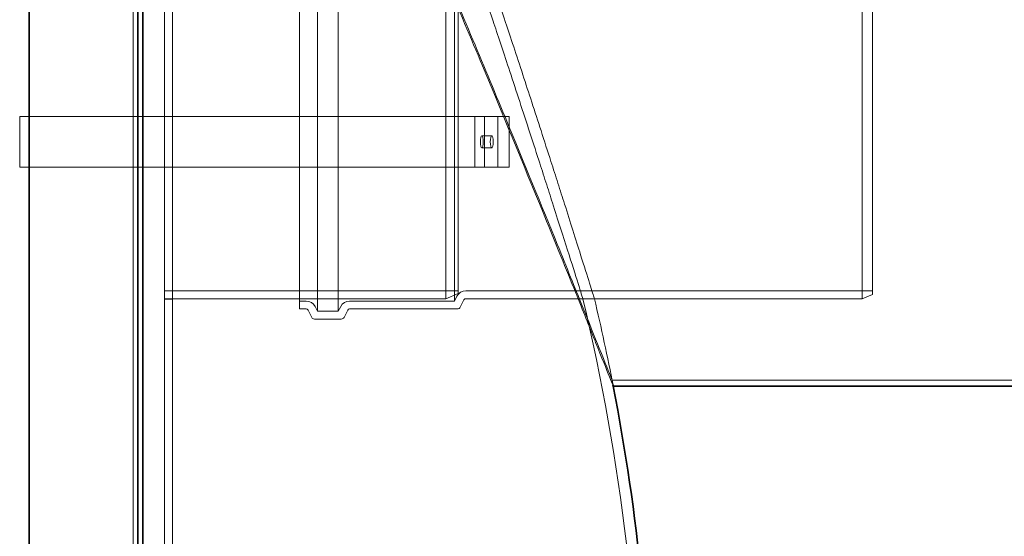
# Model space of a CAD drawing. Units: millimetres. Extents: x 253328 to 298893, y 158447 to 175300.
# Drawn here: x 259940 to 260906, y 171919 to 172427 of the extents above; entities that cross this region are included whole.
import ezdxf

# ---------------------------------------------------------------- set-up
doc = ezdxf.new("R2010")
doc.units = ezdxf.units.MM
doc.linetypes.add('DASHED', pattern=[0])
doc.layers.get('DEFPOINTS').update_dxf_attribs({"color": 250})
doc.layers.add('Hidden (ISO)', color=1, linetype='DASHED', lineweight=18, true_color=0xff0000)
doc.layers.add('kote', color=252, linetype='Continuous', lineweight=9)
doc.layers.add('Visible (ISO)', color=7, linetype='Continuous', lineweight=35)
doc.styles.get("Standard").update_dxf_attribs({"font": 'ISOCP.SHX'})
doc.styles.add('Styl textu40', font='arial.ttf')
doc.dimstyles.new('VARIABEL-ST', dxfattribs={"dimscale": 40, "dimtxt": 7, "dimasz": 2.5, "dimexe": 1, "dimexo": 1, "dimgap": 0.6, "dimtad": 1, "dimdsep": 46, "dimtxsty": 'Standard', "dimcen": 0, "dimclrd": 256, "dimclre": 256, "dimclrt": 5, "dimadec": 0, "dimazin": 0, "dimtp": 0.1, "dimtm": 0.1, "dimtfac": 0.71, "dimtdec": 3, "dimtmove": 0, "dimatfit": 3, "dimfxl": 1, "dimtzin": 0, "dimarcsym": 0})

# ---------------------------------------------------------------- blocks, each defined once
blk = doc.blocks.new('*D45')
at = {"layer": 'DEFPOINTS', "color": 0, "transparency": 16777216}
for p in [(261156.43, 172066.59), (261169.66, 172066.59), (260051.58, 170448.59)]:
    blk.add_point(p, dxfattribs=at)
at = {"layer": 'kote', "lineweight": -2, "transparency": 16777216}
for p, q in [((261129.66, 172066.59), (261116.43, 172066.59)), ((261156.43, 170548.59), (261156.43, 171966.59)), ((260091.58, 170448.59), (261196.43, 170448.59))]:
    blk.add_line(p, q, dxfattribs=at)
at = {"layer": 'kote', "transparency": 16777216}
for points in [[(261139.77, 171966.59), (261173.1, 171966.59), (261156.43, 172066.59)], [(261139.77, 170548.59), (261173.1, 170548.59), (261156.43, 170448.59)]]:
    blk.add_solid(points, dxfattribs=at)
at = {"layer": 'kote', "transparency": 16777216, "insert": (261071.16, 171195.76), "char_height": 60, "attachment_point": 1, "rotation": 90, "style": 'Styl textu40'}
blk.add_mtext('1618', dxfattribs=at)
blk = doc.blocks.new('*D46')
at = {"layer": 'DEFPOINTS', "color": 0, "transparency": 16777216}
for p in [(261567.18, 172476.59), (260051.58, 170448.59), (262088.72, 170448.59)]:
    blk.add_point(p, dxfattribs=at)
at = {"layer": 'kote', "lineweight": -2, "transparency": 16777216}
for p, q in [((261607.18, 172476.59), (262128.72, 172476.59)), ((262088.72, 172376.59), (262088.72, 170548.59)), ((260091.58, 170448.59), (262128.72, 170448.59))]:
    blk.add_line(p, q, dxfattribs=at)
at = {"layer": 'kote', "transparency": 16777216}
for points in [[(262072.06, 172376.59), (262105.39, 172376.59), (262088.72, 172476.59)], [(262072.06, 170548.59), (262105.39, 170548.59), (262088.72, 170448.59)]]:
    blk.add_solid(points, dxfattribs=at)
at = {"layer": 'kote', "transparency": 16777216, "insert": (262003.45, 171372.43), "char_height": 60, "attachment_point": 1, "rotation": 90, "style": 'Styl textu40'}
blk.add_mtext('2028', dxfattribs=at)

msp = doc.modelspace()

# ---------------------------------------------------------------- linework, layer by layer
at = {"layer": 'Hidden (ISO)', "ltscale": 13.064632}
msp.add_line((260051.58, 170445.59), (260051.58, 172853.59), dxfattribs=at)
at = {"layer": 'Hidden (ISO)', "ltscale": 13.010377}
msp.add_line((260056.58, 170450.59), (260056.58, 172848.59), dxfattribs=at)
at = {"layer": 'Hidden (ISO)', "ltscale": 12.927648}
msp.add_line((260090.43, 172605.09), (260090.43, 170894.09), dxfattribs=at)
at = {"layer": 'Hidden (ISO)', "ltscale": 12.731201}
msp.add_line((260082.43, 170894.09), (260082.43, 172579.09), dxfattribs=at)
at = {"layer": 'Hidden (ISO)', "ltscale": 12.722842}
msp.add_line((260214.67, 172142.59), (260214.67, 172477.59), dxfattribs=at)
at = {"layer": 'Hidden (ISO)', "ltscale": 12.897544}
for p, q in [((260232.42, 172479.89), (260232.42, 172140.29)), ((260252.91, 172479.89), (260252.91, 172140.29))]:
    msp.add_line(p, q, dxfattribs=at)
at = {"layer": 'Hidden (ISO)', "ltscale": 11.96327}
for p, q in [((260358.43, 172152.59), (260358.43, 172467.59)), ((260766.67, 172152.59), (260766.67, 172467.59))]:
    msp.add_line(p, q, dxfattribs=at)
at = {"layer": 'Hidden (ISO)', "ltscale": 12.137972}
msp.add_line((260366.91, 172469.89), (260366.91, 172150.29), dxfattribs=at)
at = {"layer": 'Hidden (ISO)', "ltscale": 14.574301}
msp.add_line((260776.67, 172463.59), (260776.67, 172156.59), dxfattribs=at)
at = {"layer": 'Hidden (ISO)', "ltscale": 14.479355}
msp.add_line((260370.43, 172462.59), (260370.43, 172157.59), dxfattribs=at)
at = {"layer": 'Hidden (ISO)', "ltscale": 2.379619}
for p, q in [((259940.43, 172331.59), (259940.43, 172281.59)), ((260386.62, 172331.59), (260386.62, 172281.59)), ((260396.34, 172281.59), (260396.34, 172331.59)), ((260409.36, 172331.59), (260409.36, 172281.59)), ((260420.43, 172331.59), (260420.43, 172281.59))]:
    msp.add_line(p, q, dxfattribs=at)
at = {"layer": 'Hidden (ISO)', "ltscale": 14.30509}
for p, q in [((259940.43, 172331.59), (260295.42, 172331.59)), ((260295.42, 172281.59), (259940.43, 172281.59))]:
    msp.add_line(p, q, dxfattribs=at)
at = {"layer": 'Hidden (ISO)', "ltscale": 4.340198}
for p, q in [((260295.42, 172331.59), (260386.62, 172331.59)), ((260386.62, 172281.59), (260295.42, 172281.59))]:
    msp.add_line(p, q, dxfattribs=at)
at = {"layer": 'Hidden (ISO)', "ltscale": 0.475844}
for p, q in [((260386.62, 172331.59), (260396.34, 172331.59)), ((260393.63, 172312.59), (260403.35, 172312.59)), ((260393.63, 172300.59), (260403.35, 172300.59)), ((260396.34, 172281.59), (260386.62, 172281.59))]:
    msp.add_line(p, q, dxfattribs=at)
at = {"layer": 'Hidden (ISO)', "ltscale": 4.871418}
for p, q in [((260396.34, 172331.59), (260420.26, 172331.59)), ((260420.26, 172281.59), (260396.34, 172281.59))]:
    msp.add_line(p, q, dxfattribs=at)
at = {"layer": 'Hidden (ISO)', "ltscale": 0.06827}
for p, q in [((260420.43, 172331.59), (260420.26, 172331.59)), ((260420.26, 172281.59), (260420.43, 172281.59))]:
    msp.add_line(p, q, dxfattribs=at)
at = {"layer": 'Hidden (ISO)', "ltscale": 11.605416}
msp.add_line((260370.43, 172160.29), (260082.43, 172160.29), dxfattribs=at)
at = {"layer": 'Hidden (ISO)', "ltscale": 0.618627}
msp.add_line((260370.43, 172157.59), (260358.43, 172152.59), dxfattribs=at)
at = {"layer": 'Hidden (ISO)', "ltscale": 0.246696}
for p, q in [((260369.23, 172154.93), (260366.91, 172150.29)), ((260230.11, 172144.93), (260232.42, 172140.29)), ((260255.23, 172144.93), (260252.91, 172140.29))]:
    msp.add_line(p, q, dxfattribs=at)
at = {"layer": 'Hidden (ISO)', "ltscale": 12.051618}
msp.add_line((260377.9, 172160.29), (260776.67, 172160.29), dxfattribs=at)
at = {"layer": 'Hidden (ISO)', "ltscale": 0.512507}
msp.add_line((260776.67, 172156.59), (260766.67, 172152.59), dxfattribs=at)
at = {"layer": 'Hidden (ISO)', "ltscale": 11.121857}
msp.add_line((260358.43, 172152.59), (260082.43, 172152.59), dxfattribs=at)
at = {"layer": 'Hidden (ISO)', "ltscale": 0.380655}
msp.add_line((260082.43, 172152.09), (260090.43, 172152.09), dxfattribs=at)
at = {"layer": 'Hidden (ISO)', "ltscale": 0.321825}
for p, q in [((260214.67, 172150.29), (260221.43, 172150.29)), ((260214.67, 172142.59), (260221.43, 172142.59))]:
    msp.add_line(p, q, dxfattribs=at)
at = {"layer": 'Hidden (ISO)', "ltscale": 4.902363}
msp.add_line((260263.9, 172150.29), (260366.91, 172150.29), dxfattribs=at)
at = {"layer": 'Hidden (ISO)', "ltscale": 0.414362}
msp.add_line((260376.11, 172151.48), (260372.22, 172143.69), dxfattribs=at)
at = {"layer": 'Hidden (ISO)', "ltscale": 11.749393}
msp.add_line((260377.9, 172152.59), (260766.67, 172152.59), dxfattribs=at)
at = {"layer": 'Hidden (ISO)', "ltscale": 0.538051}
msp.add_line((260504.04, 172152.59), (260492.73, 172152.59), dxfattribs=at)
at = {"layer": 'Hidden (ISO)', "ltscale": 0.384947}
for p, q in [((260223.22, 172141.48), (260226.84, 172134.25)), ((260262.11, 172141.48), (260258.49, 172134.25))]:
    msp.add_line(p, q, dxfattribs=at)
at = {"layer": 'Hidden (ISO)', "ltscale": 0.974741}
msp.add_line((260232.42, 172140.29), (260252.91, 172140.29), dxfattribs=at)
at = {"layer": 'Hidden (ISO)', "ltscale": 5.070029}
msp.add_line((260263.9, 172142.59), (260370.43, 172142.59), dxfattribs=at)
at = {"layer": 'Hidden (ISO)', "ltscale": 1.251242}
msp.add_line((260229.52, 172132.59), (260255.81, 172132.59), dxfattribs=at)
at = {"layer": 'Hidden (ISO)', "ltscale": 12.642283}
msp.add_line((261567.18, 172072.59), (260521.41, 172072.59), dxfattribs=at)
at = {"layer": 'Hidden (ISO)', "ltscale": 0.511032}
for centre, start, end in [((260377.9, 172150.59), 90, 153.43495), ((260221.43, 172140.59), 26.56505, 90), ((260263.9, 172140.59), 90, 153.43495)]:
    msp.add_arc(centre, 9.7, start, end, dxfattribs=at)
at = {"layer": 'Hidden (ISO)', "ltscale": 0.105288}
for centre, start, end in [((260377.9, 172150.59), 90, 153.43495), ((260221.43, 172140.59), 26.56505, 90), ((260263.9, 172140.59), 90, 153.43495), ((260370.43, 172144.59), 270, 333.43495)]:
    msp.add_arc(centre, 2, start, end, dxfattribs=at)
at = {"layer": 'Hidden (ISO)', "ltscale": 11.825517}
msp.add_arc((258461.31, 171667.94), 2088.43, 0, 13.41846, dxfattribs=at)
at = {"layer": 'Hidden (ISO)', "ltscale": 4.181076}
msp.add_arc((258461.31, 171667.94), 2099.43, 10.94933, 13.34685, dxfattribs=at)
at = {"layer": 'Hidden (ISO)', "ltscale": 0.157982}
for centre, start, end in [((260229.52, 172135.59), 206.56505, 270), ((260255.81, 172135.59), 270, 333.43495)]:
    msp.add_arc(centre, 3, start, end, dxfattribs=at)
at = {"layer": 'Hidden (ISO)', "ltscale": 0.290836}
msp.add_arc((258461.31, 171668.08), 2099.43, 10.94203, 11.10886, dxfattribs=at)
at = {"layer": 'Hidden (ISO)', "ltscale": 1.794166}
for centre in [(260393.63, 172306.59), (260403.35, 172306.59)]:
    msp.add_ellipse(centre, major_axis=(0, -6), ratio=0.233689, dxfattribs=at)
at = {"layer": 'Hidden (ISO)', "ltscale": 12.934307}
msp.add_open_spline([(260521.41, 172072.59), (260521.41, 172072.59), (260521.08, 172073.41), (260518.7, 172079.34), (260514.76, 172089.15), (260504.29, 172115.19), (260498.7, 172129.11), (260485.01, 172163.09), (260476.79, 172183.45), (260452.6, 172243.05), (260435.24, 172285.53), (260394.61, 172383.65), (260371.11, 172439.62), (260323.06, 172552.04), (260298.72, 172607.93), (260264.09, 172686.07), (260252.67, 172711.59), (260230.41, 172760.93), (260219.78, 172784.24), (260210.57, 172804.3)], degree=3, knots=[107.108735, 107.108735, 107.108735, 107.108735, 111.588171, 111.588171, 123.263234, 123.263234, 132.031011, 132.031011, 141.52749, 141.52749, 157.173459, 157.173459, 175.309214, 175.309214, 193.81339, 193.81339, 203.533355, 203.533355, 214.183456, 214.183456, 214.183456, 214.183456], dxfattribs=at)
at = {"layer": 'Hidden (ISO)', "ltscale": 12.547994}
msp.add_open_spline([(260210.57, 172801.21), (260224.36, 172771.17), (260240.88, 172734.82), (260279.08, 172649.38), (260300.92, 172599.78), (260347.07, 172493.1), (260371.23, 172436.21), (260417.07, 172326.61), (260438.48, 172274.52), (260468.28, 172201.38), (260478.32, 172176.56), (260494.06, 172137.55), (260500.17, 172122.35), (260511.31, 172094.63), (260515.87, 172083.28), (260520.33, 172072.17), (260521.41, 172069.5), (260522.01, 172068.01)], degree=3, knots=[0, 0, 0, 0, 15.321007, 15.321007, 32.315533, 32.315533, 50.585505, 50.585505, 68.751772, 68.751772, 79.536928, 79.536928, 88.200665, 88.200665, 98.471513, 98.471513, 103.897273, 103.897273, 103.897273, 103.897273], dxfattribs=at)
at = {"layer": 'Hidden (ISO)', "ltscale": 12.271939}
msp.add_open_spline([(260390.59, 172467.59), (260390.59, 172467.59), (260391.89, 172463.73), (260396.81, 172448.97), (260400.35, 172438.37), (260409.14, 172411.9), (260414.32, 172396.23), (260426.15, 172360.25), (260432.81, 172339.91), (260442.87, 172308.94), (260446.21, 172298.64), (260451.84, 172281.19), (260454.15, 172274.01), (260458.63, 172260.1), (260460.79, 172253.36), (260465.69, 172238.06), (260468.37, 172229.64), (260475.74, 172206.52), (260479.97, 172193.15), (260487, 172170.86), (260489.65, 172162.42), (260492.22, 172154.24), (260492.73, 172152.59), (260492.73, 172152.59)], degree=3, knots=[-101.631406, -101.631406, -101.631406, -101.631406, -95.587825, -95.587825, -89.64523, -89.64523, -83.671586, -83.671586, -77.145864, -77.145864, -73.9088, -73.9088, -71.609488, -71.609488, -69.37454, -69.37454, -66.394751, -66.394751, -60.724022, -60.724022, -54.773756, -54.773756, -50.809588, -50.809588, -50.809588, -50.809588], dxfattribs=at)
at = {"layer": 'Hidden (ISO)', "ltscale": 12.268417}
msp.add_open_spline([(260504.04, 172152.59), (260504.04, 172152.59), (260503.95, 172152.87), (260503.21, 172155.27), (260501.69, 172160.12), (260497.09, 172174.86), (260494.12, 172184.34), (260488.23, 172203.02), (260485.7, 172211.07), (260480.39, 172227.85), (260477.65, 172236.47), (260472.68, 172252.1), (260470.5, 172258.92), (260466.03, 172272.91), (260463.73, 172280.08), (260458.19, 172297.35), (260454.93, 172307.48), (260445.6, 172336.36), (260439.59, 172354.87), (260427.62, 172391.52), (260421.84, 172409.11), (260412.33, 172437.97), (260408.6, 172449.2), (260403.73, 172463.89), (260402.5, 172467.59), (260402.5, 172467.59)], degree=3, knots=[-50.79492, -50.79492, -50.79492, -50.79492, -49.164416, -49.164416, -43.804065, -43.804065, -38.738616, -38.738616, -35.475202, -35.475202, -32.401604, -32.401604, -30.133454, -30.133454, -27.833967, -27.833967, -24.651549, -24.651549, -18.739977, -18.739977, -12.181794, -12.181794, -5.912481, -5.912481, 0, 0, 0, 0], dxfattribs=at)
at = {"layer": 'Visible (ISO)'}
for p, q in [((259949.67, 170434.59), (259949.67, 172475.09)), ((260056.13, 170434.59), (260056.13, 172462.43)), ((260061.13, 170439.59), (260061.13, 172462.34)), ((261567.18, 172066.59), (260522.58, 172066.59))]:
    msp.add_line(p, q, dxfattribs=at)
msp.add_arc((258461.31, 171667.94), 2099.43, 0.50257, 10.94933, dxfattribs=at)
msp.add_open_spline([(260522.01, 172068.01), (260522.39, 172067.06), (260522.58, 172066.59), (260522.58, 172066.59)], degree=3, dxfattribs=at)

# ---------------------------------------------------------------- dimensions: what is measured, and where the dimension line sits
at = {"layer": 'kote'}
for base, p1, p2, picture, middle in [((262088.72, 170448.59), (261567.18, 172476.59), (260051.58, 170448.59), '*D46', (262088.72, 171462.59)), ((261156.43, 172066.59), (260051.58, 170448.59), (261169.66, 172066.59), '*D45', (261156.43, 171282.59))]:
    dim = msp.add_linear_dim(base=base, p1=p1, p2=p2, angle=90, dimstyle='VARIABEL-ST', override={"dimtxt": 1.5, "dimtoh": 1, "dimdec": 0, "dimpost": '<>', "dimtxsty": 'Styl textu40', "dimclrt": 256, "dimtofl": 0, "dimatfit": 0}, dxfattribs=at)
    dim.commit()
    dim.dimension.update_dxf_attribs({"geometry": picture, "text_midpoint": middle, "dimtype": 160})

doc.saveas('drawing.dxf')
